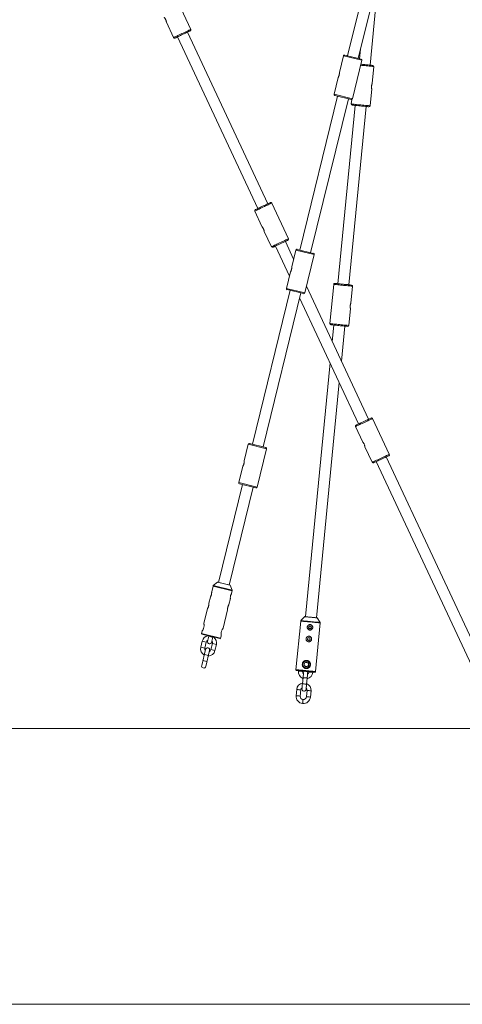
# Paper-space layout '_Links' of a CAD drawing. Units: millimetres. Extents: x -3226 to 8848, y -3419 to 4178.
# Drawn here: x 2353 to 2995, y -3419 to -1991 of the extents above; entities that cross this region are included whole.
import ezdxf

# ---------------------------------------------------------------- set-up
doc = ezdxf.new("R2010")
doc.units = ezdxf.units.MM

psp = doc.layouts.new('_Links')

# ---------------------------------------------------------------- linework, layer by layer
at = {"color": 7, "linetype": 'Continuous', "lineweight": 15}
for p, q in [((2883.7, -1820.4), (2829, -2043.6)), ((2844.5, -2047.4), (2899.2, -1824.2)), ((2861.6, -2057.2), (2874.4, -1925.5)), ((2601.5, -2005.5), (2577.3, -1953.7)), ((2566.2, -1994.7), (2576.7, -2017.1)), ((2600.8, -2007.5), (2597, -2009.3)), ((2713.4, -2258.2), (2597, -2009.3)), ((2582.5, -2016), (2578.7, -2017.8)), ((2582.5, -2016), (2698.9, -2265)), ((2847.8, -2034), (2846.4, -2047.9)), ((2823.1, -2043.7), (2817.2, -2067.7)), ((2824.9, -2042.6), (2848.6, -2048.4)), ((2836.1, -2105.8), (2849.7, -2050.2)), ((2864.8, -2083.8), (2867.1, -2059.2)), ((2815.3, -2075.2), (2809.4, -2099.2)), ((2861.6, -2116.1), (2864, -2091.5)), ((2814.6, -2102.1), (2759.9, -2325.3)), ((2775.4, -2329.1), (2830.2, -2105.9)), ((2834.2, -2106.9), (2810.5, -2101.1)), ((2835, -2106.9), (2834.4, -2113.5)), ((2839.9, -2115.5), (2814.8, -2374.1)), ((2830.7, -2375.7), (2855.8, -2117.1)), ((2694.4, -2268.8), (2704.8, -2291.2)), ((2695.1, -2266.8), (2698.9, -2265)), ((2713.4, -2258.2), (2717.2, -2256.4)), ((2743.4, -2309), (2719.2, -2257.1)), ((2708.1, -2298.2), (2718.6, -2320.6)), ((2742.7, -2311), (2738.9, -2312.7)), ((2750.8, -2338.3), (2738.9, -2312.7)), ((2724.4, -2319.5), (2720.6, -2321.3)), ((2724.4, -2319.5), (2744.8, -2363.1)), ((2754, -2325.4), (2748.1, -2349.4)), ((2755.8, -2324.3), (2779.5, -2330.1)), ((2767, -2387.4), (2780.6, -2331.9)), ((2746.3, -2356.9), (2740.4, -2380.9)), ((2745.6, -2383.7), (2690.9, -2606.9)), ((2765.2, -2388.5), (2741.5, -2382.7)), ((2859.5, -2570.7), (2769.4, -2377.9)), ((2809, -2375.1), (2803.5, -2432)), ((2809, -2375.1), (2809, -2375.1)), ((2833.9, -2402.3), (2836.3, -2377.7)), ((2706.4, -2610.7), (2761.1, -2387.5)), ((2759.4, -2394.4), (2845, -2577.5)), ((2830.7, -2434.7), (2833.1, -2410)), ((2809, -2434.1), (2806.7, -2457.7)), ((2820, -2486.2), (2824.9, -2435.6)), ((2803.7, -2489), (2768, -2856.9)), ((2783.9, -2858.5), (2817, -2517.5)), ((2859.5, -2570.7), (2863.3, -2568.9)), ((2889.6, -2621.5), (2865.3, -2569.7)), ((2840.5, -2581.3), (2851, -2603.7)), ((2841.2, -2579.3), (2845, -2577.5)), ((2685, -2607), (2679.1, -2631)), ((2686.8, -2605.9), (2710.5, -2611.7)), ((2854.3, -2610.7), (2864.7, -2633.1)), ((2698, -2669.1), (2711.6, -2613.5)), ((2888.8, -2623.5), (2885, -2625.3)), ((3037.6, -2951.6), (2885, -2625.3)), ((2677.2, -2638.5), (2671.3, -2662.6)), ((2870.5, -2632), (2866.7, -2633.8)), ((2870.5, -2632), (3040.7, -2995.9)), ((2676.5, -2665.4), (2641.8, -2807.2)), ((2657.3, -2811), (2692.1, -2669.2)), ((2696.1, -2670.2), (2672.4, -2664.4)), ((2634, -2812.5), (2631.9, -2821)), ((2640.5, -2807), (2634.3, -2811.9)), ((2658.3, -2811.3), (2640.8, -2807)), ((2661.7, -2818.6), (2658.5, -2811.4)), ((2660.8, -2823), (2661.8, -2819.3)), ((2630, -2828.7), (2627.9, -2837.3)), ((2656.8, -2839.5), (2659, -2830.7)), ((2626, -2845), (2620.6, -2867)), ((2648.4, -2873.7), (2654.9, -2847.2)), ((2761.1, -2863.3), (2754.2, -2933.8)), ((2761.1, -2863.3), (2761.1, -2863.3)), ((2766.8, -2856.9), (2761.3, -2862.7)), ((2766.8, -2856.9), (2761.3, -2862.7)), ((2782.7, -2936.5), (2789.5, -2866)), ((2789.4, -2865.4), (2785.1, -2858.7)), ((2789.4, -2865.4), (2785.1, -2858.7)), ((2617.9, -2878.1), (2617.1, -2881.3)), ((2643.7, -2888.8), (2617.8, -2882.5)), ((2618.3, -2892.4), (2616.1, -2901.1)), ((2622, -2902.6), (2624.1, -2893.8)), ((2627.8, -2885), (2625.9, -2892.7)), ((2632.9, -2896), (2630.7, -2904.7)), ((2631.8, -2894.2), (2633.7, -2886.4)), ((2636.5, -2906.1), (2638.7, -2897.4)), ((2644.9, -2888.1), (2645.6, -2885.1)), ((2623.1, -2904.4), (2617.4, -2927.7)), ((2623.2, -2929.1), (2628.9, -2905.8)), ((2769.6, -2923.2), (2769.6, -2923.2)), ((2757.9, -2935.1), (2757.8, -2935.7)), ((2757.9, -2935.1), (2757.9, -2935.7)), ((2763.8, -2936.2), (2763.9, -2935.7)), ((2772.8, -2936.6), (2772.8, -2937.1)), ((2772.8, -2936.6), (2772.8, -2937.1)), ((2778.8, -2937.7), (2778.8, -2937.2)), ((2764.4, -2945.3), (2763.6, -2954.3)), ((2769.6, -2954.9), (2770.4, -2945.9)), ((2755.2, -2962.5), (2754.4, -2971.5)), ((2760.3, -2972.1), (2761.2, -2963.1)), ((2760.4, -2972.1), (2761.2, -2963.1)), ((2762.8, -2962), (2762.9, -2961.8)), ((2762.8, -2962), (2762.8, -2962.1)), ((2770.2, -2964), (2769.3, -2972.9)), ((2775.3, -2973.5), (2776.2, -2964.5)), ((2775.3, -2973.5), (2776.1, -2964.5)), ((2763.8, -2982.9), (2763.8, -2982.9)), ((2764.4, -2977), (2764.4, -2977)), ((2764.4, -2977), (2764.4, -2977)), ((-3225.6, -3019), (8848.5, -3019)), ((-3225.6, -3419), (8848.5, -3419))]:
    psp.add_line(p, q, dxfattribs=at)
at = {"color": 8, "linetype": 'Continuous', "lineweight": 15}
for p, q in [((2849.7, -2050.2), (2823.1, -2043.7)), ((2809.4, -2099.2), (2836.1, -2105.8)), ((2780.6, -2331.9), (2754, -2325.4)), ((2740.4, -2380.9), (2767, -2387.4)), ((2711.6, -2613.5), (2685, -2607)), ((2671.3, -2662.6), (2698, -2669.1)), ((2661.8, -2819.3), (2634, -2812.5)), ((2634.3, -2811.9), (2661.7, -2818.6)), ((2658.5, -2811.4), (2640.5, -2807)), ((2617.1, -2881.3), (2644.9, -2888.1)), ((2618.3, -2892.4), (2624.1, -2893.8)), ((2633.6, -2886.9), (2627.7, -2885.4)), ((2638.7, -2897.4), (2632.9, -2896)), ((2616.1, -2901.1), (2622, -2902.6)), ((2621.3, -2911.7), (2627.1, -2913.1)), ((2636.5, -2906.1), (2630.7, -2904.7)), ((2619.2, -2920.4), (2625, -2921.8)), ((2757.8, -2935.7), (2757.9, -2935.7)), ((2772.8, -2937.1), (2772.8, -2937.1)), ((2760.4, -2972.1), (2760.3, -2972.1)), ((2775.3, -2973.5), (2775.3, -2973.5))]:
    psp.add_line(p, q, dxfattribs=at)
at = {"color": 8, "linetype": 'Continuous', "lineweight": 15, "flags": 128}
for points in [[(2576.7, -2017.1), (2576.7, -2017.1), (2577.1, -2016.9), (2577.7, -2016.6), (2578.6, -2016.2), (2579.8, -2015.6), (2581.3, -2015), (2582.9, -2014.2), (2584.7, -2013.4), (2586.6, -2012.5), (2588.6, -2011.5), (2590.6, -2010.6), (2592.6, -2009.7), (2594.4, -2008.8), (2596.2, -2008), (2597.7, -2007.3), (2599, -2006.7), (2600.1, -2006.2), (2600.9, -2005.8), (2601.4, -2005.6), (2601.5, -2005.5)], [(2867.1, -2059.2), (2867.1, -2059.2), (2866.7, -2059.2), (2866.1, -2059.1), (2865, -2059), (2863.7, -2058.9), (2862.1, -2058.7), (2860.3, -2058.6), (2858.3, -2058.4), (2856.2, -2058.2), (2854.1, -2057.9), (2851.9, -2057.7), (2849.7, -2057.5), (2847.9, -2057.4)], [(2834.4, -2113.5), (2834.5, -2113.5), (2835.1, -2113.6), (2835.9, -2113.7), (2837.1, -2113.8), (2838.5, -2113.9), (2840.2, -2114.1), (2842.1, -2114.3), (2844.2, -2114.5), (2846.3, -2114.7), (2848.5, -2114.9), (2850.7, -2115.1), (2852.8, -2115.3), (2854.8, -2115.5), (2856.6, -2115.7), (2858.2, -2115.8), (2859.5, -2115.9), (2860.5, -2116), (2861.2, -2116.1), (2861.6, -2116.1), (2861.6, -2116.1)], [(2719.2, -2257.1), (2719, -2257.2), (2718.6, -2257.4), (2717.8, -2257.8), (2716.7, -2258.3), (2715.4, -2258.9), (2713.8, -2259.7), (2712.1, -2260.5), (2710.2, -2261.3), (2708.3, -2262.2), (2706.3, -2263.2), (2704.3, -2264.1), (2702.4, -2265), (2700.6, -2265.9), (2698.9, -2266.6), (2697.5, -2267.3), (2696.3, -2267.9), (2695.4, -2268.3), (2694.7, -2268.6), (2694.4, -2268.7), (2694.4, -2268.8)], [(2718.6, -2320.6), (2718.6, -2320.5), (2719, -2320.4), (2719.6, -2320.1), (2720.5, -2319.7), (2721.7, -2319.1), (2723.2, -2318.4), (2724.8, -2317.7), (2726.6, -2316.8), (2728.5, -2315.9), (2730.5, -2315), (2732.5, -2314.1), (2734.5, -2313.1), (2736.3, -2312.3), (2738.1, -2311.5), (2739.6, -2310.7), (2740.9, -2310.1), (2742, -2309.6), (2742.8, -2309.3), (2743.3, -2309), (2743.4, -2309)], [(2836.3, -2377.7), (2836.2, -2377.7), (2835.9, -2377.7), (2835.2, -2377.6), (2834.2, -2377.5), (2832.8, -2377.4), (2831.3, -2377.2), (2829.4, -2377.1), (2827.5, -2376.9), (2825.4, -2376.7), (2823.2, -2376.5), (2821, -2376.2), (2818.8, -2376), (2816.8, -2375.8), (2814.9, -2375.6), (2813.2, -2375.5), (2811.7, -2375.3), (2810.6, -2375.2), (2809.7, -2375.1), (2809.2, -2375.1), (2809, -2375.1)], [(2803.5, -2432), (2803.6, -2432), (2804.2, -2432.1), (2805, -2432.2), (2806.2, -2432.3), (2807.7, -2432.4), (2809.4, -2432.6), (2811.3, -2432.8), (2813.3, -2433), (2815.5, -2433.2), (2817.7, -2433.4), (2819.8, -2433.6), (2821.9, -2433.8), (2823.9, -2434), (2825.7, -2434.2), (2827.3, -2434.3), (2828.6, -2434.4), (2829.7, -2434.5), (2830.3, -2434.6), (2830.7, -2434.6), (2830.7, -2434.7)], [(2865.3, -2569.7), (2865.2, -2569.7), (2864.7, -2570), (2863.9, -2570.3), (2862.8, -2570.8), (2861.5, -2571.5), (2860, -2572.2), (2858.2, -2573), (2856.4, -2573.9), (2854.4, -2574.8), (2852.4, -2575.7), (2850.4, -2576.6), (2848.5, -2577.5), (2846.7, -2578.4), (2845.1, -2579.1), (2843.6, -2579.8), (2842.4, -2580.4), (2841.5, -2580.8), (2840.9, -2581.1), (2840.5, -2581.3), (2840.5, -2581.3)], [(2864.7, -2633.1), (2864.8, -2633.1), (2865.1, -2632.9), (2865.7, -2632.6), (2866.7, -2632.2), (2867.9, -2631.6), (2869.3, -2631), (2870.9, -2630.2), (2872.7, -2629.3), (2874.7, -2628.4), (2876.6, -2627.5), (2878.6, -2626.6), (2880.6, -2625.7), (2882.5, -2624.8), (2884.2, -2624), (2885.7, -2623.3), (2887.1, -2622.6), (2888.1, -2622.1), (2888.9, -2621.8), (2889.4, -2621.6), (2889.6, -2621.5)], [(2789.5, -2866), (2789.3, -2866), (2788.8, -2866), (2788, -2865.9), (2786.8, -2865.8), (2785.4, -2865.6), (2783.7, -2865.5), (2781.7, -2865.3), (2779.7, -2865.1), (2777.5, -2864.9), (2775.3, -2864.6), (2773.1, -2864.4), (2770.9, -2864.2), (2768.8, -2864), (2766.9, -2863.8), (2765.2, -2863.7), (2763.8, -2863.5), (2762.6, -2863.4), (2761.7, -2863.3), (2761.2, -2863.3), (2761.1, -2863.3), (2761.1, -2863.3)], [(2761.3, -2862.7), (2761.4, -2862.7), (2761.9, -2862.7), (2762.7, -2862.8), (2763.8, -2862.9), (2765.2, -2863), (2766.9, -2863.2), (2768.8, -2863.4), (2770.9, -2863.6), (2773.1, -2863.8), (2775.3, -2864)], [(2775.9, -2857.8), (2774.2, -2857.6), (2772.4, -2857.5), (2770.8, -2857.3), (2769.4, -2857.2), (2768.3, -2857.1), (2767.5, -2857), (2766.9, -2856.9), (2766.8, -2856.9)], [(2775.3, -2864), (2777.6, -2864.2), (2779.8, -2864.5), (2781.9, -2864.7), (2783.8, -2864.8), (2785.5, -2865), (2786.9, -2865.1), (2788, -2865.3), (2788.8, -2865.3), (2789.3, -2865.4), (2789.4, -2865.4)], [(2785.1, -2858.7), (2785, -2858.7), (2784.4, -2858.6), (2783.6, -2858.6), (2782.4, -2858.4), (2781.1, -2858.3), (2779.5, -2858.2), (2777.7, -2858), (2775.9, -2857.8)], [(2754.2, -2933.8), (2754.4, -2933.8), (2754.9, -2933.9), (2755.8, -2933.9), (2756.9, -2934.1), (2758.4, -2934.2), (2760.1, -2934.4), (2762, -2934.5), (2764, -2934.7), (2766.2, -2935), (2768.4, -2935.2)], [(2763.8, -2936.2), (2763.8, -2936.2), (2763.4, -2936.2), (2762.8, -2936.1), (2761.9, -2936), (2760.8, -2935.9), (2759.8, -2935.8), (2758.9, -2935.8), (2758.3, -2935.7), (2757.9, -2935.7), (2757.9, -2935.7)], [(2768.4, -2935.2), (2770.7, -2935.4), (2772.8, -2935.6), (2774.9, -2935.8), (2776.8, -2936), (2778.5, -2936.1), (2780, -2936.3), (2781.1, -2936.4), (2782, -2936.5), (2782.5, -2936.5), (2782.7, -2936.5)], [(2772.8, -2937.1), (2772.8, -2937.1), (2773.2, -2937.1), (2773.9, -2937.2), (2774.8, -2937.3), (2775.8, -2937.4), (2776.8, -2937.5), (2777.7, -2937.6), (2778.4, -2937.6), (2778.7, -2937.7), (2778.8, -2937.7)], [(2769.6, -2954.9), (2769.4, -2954.9), (2768.9, -2954.8), (2768.1, -2954.7), (2767.1, -2954.6), (2766, -2954.5), (2765.1, -2954.4), (2764.3, -2954.4), (2763.8, -2954.3), (2763.6, -2954.3)], [(2770.4, -2945.9), (2770.2, -2945.9), (2769.7, -2945.8), (2768.9, -2945.8), (2768, -2945.7), (2766.9, -2945.6), (2765.9, -2945.5), (2765.1, -2945.4), (2764.6, -2945.3), (2764.4, -2945.3)], [(2755.2, -2962.5), (2755.3, -2962.5), (2755.6, -2962.5), (2756.3, -2962.6), (2757.2, -2962.7), (2758.2, -2962.8)], [(2758.2, -2962.8), (2759.2, -2962.9), (2760.1, -2963), (2760.8, -2963), (2761.2, -2963.1), (2761.2, -2963.1)], [(2773.2, -2964.2), (2772.1, -2964.1), (2771.2, -2964.1), (2770.6, -2964), (2770.2, -2964), (2770.2, -2964)], [(2776.1, -2964.5), (2776.1, -2964.5), (2775.7, -2964.5), (2775.1, -2964.4), (2774.2, -2964.3), (2773.2, -2964.2)], [(2754.4, -2971.5), (2754.4, -2971.5), (2754.8, -2971.5), (2755.4, -2971.6), (2756.3, -2971.7), (2757.4, -2971.8)], [(2757.4, -2971.8), (2758.4, -2971.9), (2759.3, -2972), (2759.9, -2972), (2760.3, -2972.1), (2760.3, -2972.1)], [(2763.8, -2982.9), (2763.8, -2982.9), (2763.8, -2982.5), (2763.9, -2981.9), (2764, -2981), (2764.1, -2980)], [(2763.8, -2982.9), (2763.8, -2982.9), (2763.9, -2982.5), (2763.9, -2981.9), (2764, -2981), (2764.1, -2980)], [(2764.1, -2980), (2764.2, -2978.9), (2764.3, -2978), (2764.3, -2977.4), (2764.4, -2977), (2764.4, -2977)], [(2764.1, -2980), (2764.2, -2978.9), (2764.3, -2978), (2764.4, -2977.4), (2764.4, -2977), (2764.4, -2977)], [(2772.3, -2973.2), (2771.3, -2973.1), (2770.4, -2973), (2769.7, -2973), (2769.3, -2972.9), (2769.3, -2972.9)], [(2775.3, -2973.5), (2775.2, -2973.5), (2774.9, -2973.5), (2774.2, -2973.4), (2773.3, -2973.3), (2772.3, -2973.2)]]:
    psp.add_lwpolyline(points, dxfattribs=at)
at = {"color": 7, "linetype": 'Continuous', "lineweight": 15, "flags": 128}
for points in [[(2600.8, -2007.5), (2600.6, -2007.6), (2600.2, -2007.8), (2599.4, -2008.1), (2598.3, -2008.6), (2597, -2009.2), (2595.5, -2010), (2593.9, -2010.7), (2592.1, -2011.6), (2590.2, -2012.4), (2588.3, -2013.3), (2586.5, -2014.2), (2584.8, -2015), (2583.2, -2015.7), (2581.8, -2016.4), (2580.6, -2016.9), (2579.7, -2017.4), (2579.1, -2017.7), (2578.7, -2017.8), (2578.7, -2017.8)], [(2848.3, -2055.9), (2849.1, -2056), (2851.1, -2056.2), (2853.1, -2056.3), (2855.2, -2056.5), (2857.2, -2056.7), (2859.1, -2056.9), (2860.9, -2057.1), (2862.4, -2057.2), (2863.7, -2057.4), (2864.7, -2057.5), (2865.4, -2057.5), (2865.8, -2057.6), (2865.8, -2057.6), (2865.4, -2057.5), (2864.7, -2057.5), (2863.7, -2057.4), (2862.4, -2057.2), (2861.6, -2057.2)], [(2848.3, -2055.9), (2849.1, -2056), (2850.7, -2056.1), (2852.4, -2056.3), (2854.1, -2056.4), (2855.8, -2056.6), (2857.4, -2056.8), (2858.9, -2056.9), (2860.2, -2057), (2861.2, -2057.1), (2861.9, -2057.2), (2862.2, -2057.2), (2862.2, -2057.2), (2861.9, -2057.2), (2861.6, -2057.2)], [(2861.6, -2057.2), (2862.4, -2057.2), (2863.7, -2057.4), (2864.7, -2057.5), (2865.4, -2057.5), (2865.8, -2057.6), (2865.8, -2057.6), (2865.4, -2057.5), (2864.7, -2057.5), (2863.7, -2057.4), (2862.4, -2057.2), (2861.6, -2057.2)], [(2861.6, -2057.2), (2861.9, -2057.2), (2862.2, -2057.2), (2862.2, -2057.2), (2861.9, -2057.2), (2861.6, -2057.2)], [(2860, -2117.5), (2859.9, -2117.5), (2859.6, -2117.5), (2858.9, -2117.4), (2857.9, -2117.3), (2856.6, -2117.2), (2855.1, -2117), (2853.3, -2116.8), (2851.4, -2116.7), (2849.4, -2116.5), (2847.3, -2116.3), (2845.3, -2116.1), (2843.3, -2115.9), (2841.5, -2115.7), (2839.8, -2115.5), (2838.4, -2115.4), (2837.2, -2115.3), (2836.4, -2115.2), (2835.9, -2115.2), (2835.7, -2115.1), (2835.7, -2115.1)], [(2839.9, -2115.5), (2839.4, -2115.5), (2839.2, -2115.5)], [(2856.5, -2117.2), (2856.4, -2117.1), (2856.1, -2117.1), (2855.8, -2117.1)], [(2695.1, -2266.8), (2695.1, -2266.7), (2695.5, -2266.6), (2696.1, -2266.3), (2697, -2265.9), (2698.2, -2265.3), (2699.6, -2264.7), (2701.2, -2263.9), (2702.9, -2263.1), (2704.7, -2262.2), (2706.6, -2261.4), (2708.5, -2260.5), (2710.3, -2259.7), (2711.9, -2258.9), (2713.4, -2258.2), (2714.7, -2257.6), (2715.8, -2257.1), (2716.6, -2256.7), (2717, -2256.5), (2717.2, -2256.4), (2717.2, -2256.4)], [(2742.7, -2311), (2742.5, -2311), (2742.1, -2311.3), (2741.3, -2311.6), (2740.2, -2312.1), (2738.9, -2312.7), (2737.4, -2313.4), (2735.8, -2314.2), (2734, -2315), (2732.1, -2315.9), (2730.2, -2316.8), (2728.4, -2317.6), (2726.7, -2318.4), (2725.1, -2319.2), (2723.7, -2319.9), (2722.5, -2320.4), (2721.6, -2320.8), (2721, -2321.1), (2720.6, -2321.3), (2720.6, -2321.3)], [(2810.6, -2373.7), (2810.8, -2373.7), (2811.3, -2373.8), (2812.2, -2373.9), (2813.3, -2374), (2814.7, -2374.1), (2816.4, -2374.3), (2818.2, -2374.5), (2820.2, -2374.7), (2822.3, -2374.9), (2824.3, -2375.1), (2826.3, -2375.3), (2828.2, -2375.4), (2830, -2375.6), (2831.5, -2375.8), (2832.8, -2375.9), (2833.8, -2376), (2834.5, -2376), (2834.9, -2376.1), (2834.9, -2376.1), (2834.5, -2376), (2833.8, -2376), (2832.8, -2375.9), (2831.5, -2375.8), (2830.7, -2375.7)], [(2814.8, -2374.1), (2814.7, -2374.1), (2813.3, -2374), (2812.2, -2373.9), (2811.3, -2373.8), (2810.8, -2373.7), (2810.6, -2373.7)], [(2810.6, -2373.7), (2810.8, -2373.7), (2811.3, -2373.8), (2812.2, -2373.9), (2813.3, -2374), (2814.7, -2374.1), (2814.8, -2374.1)], [(2814.8, -2374.1), (2814.7, -2374.1), (2813.3, -2374), (2812.2, -2373.9), (2811.3, -2373.8), (2810.8, -2373.7), (2810.6, -2373.7)], [(2814.2, -2374.1), (2814.3, -2374.1), (2814.9, -2374.1), (2815.7, -2374.2), (2816.8, -2374.3), (2818.2, -2374.5), (2819.8, -2374.6), (2821.5, -2374.8), (2823.2, -2374.9), (2824.9, -2375.1), (2826.6, -2375.3), (2828, -2375.4), (2829.3, -2375.5), (2830.3, -2375.6), (2831, -2375.7), (2831.3, -2375.7), (2831.3, -2375.7), (2831, -2375.7), (2830.7, -2375.7)], [(2814.8, -2374.1), (2814.3, -2374.1), (2814.2, -2374.1)], [(2814.2, -2374.1), (2814.3, -2374.1), (2814.8, -2374.1)], [(2814.8, -2374.1), (2814.3, -2374.1), (2814.2, -2374.1)], [(2830.7, -2375.7), (2831.5, -2375.8), (2832.8, -2375.9), (2833.8, -2376), (2834.5, -2376), (2834.9, -2376.1), (2834.9, -2376.1), (2834.5, -2376), (2833.8, -2376), (2832.8, -2375.9), (2831.5, -2375.8), (2830.7, -2375.7)], [(2830.7, -2375.7), (2831, -2375.7), (2831.3, -2375.7), (2831.3, -2375.7), (2831, -2375.7), (2830.7, -2375.7)], [(2829.1, -2436), (2829.1, -2436), (2828.7, -2436), (2828, -2435.9), (2827, -2435.8), (2825.7, -2435.7), (2824.2, -2435.5), (2822.4, -2435.4), (2820.5, -2435.2), (2818.5, -2435), (2816.4, -2434.8), (2814.4, -2434.6), (2812.4, -2434.4), (2810.6, -2434.2), (2808.9, -2434), (2807.5, -2433.9), (2806.4, -2433.8), (2805.5, -2433.7), (2805, -2433.7), (2804.8, -2433.6), (2804.8, -2433.6)], [(2809, -2434.1), (2808.5, -2434), (2808.4, -2434)], [(2825.6, -2435.7), (2825.5, -2435.7), (2825.2, -2435.6), (2824.9, -2435.6)], [(2841.2, -2579.3), (2841.3, -2579.3), (2841.6, -2579.1), (2842.2, -2578.8), (2843.1, -2578.4), (2844.3, -2577.8), (2845.7, -2577.2), (2847.3, -2576.4), (2849, -2575.6), (2850.9, -2574.8), (2852.8, -2573.9), (2854.6, -2573), (2856.4, -2572.2), (2858.1, -2571.4), (2859.6, -2570.7), (2860.9, -2570.1), (2861.9, -2569.6), (2862.7, -2569.2), (2863.2, -2569), (2863.3, -2568.9), (2863.3, -2568.9)], [(2888.8, -2623.5), (2888.7, -2623.6), (2888.2, -2623.8), (2887.4, -2624.1), (2886.4, -2624.6), (2885.1, -2625.2), (2883.6, -2625.9), (2881.9, -2626.7), (2880.1, -2627.6), (2878.3, -2628.4), (2876.4, -2629.3), (2874.5, -2630.2), (2872.8, -2631), (2871.2, -2631.7), (2869.8, -2632.4), (2868.6, -2632.9), (2867.7, -2633.4), (2867.1, -2633.6), (2866.8, -2633.8), (2866.7, -2633.8)], [(2768, -2856.9), (2767.8, -2856.9), (2767.2, -2856.9), (2767, -2856.8)], [(2768, -2856.9), (2767.8, -2856.9), (2767.2, -2856.9), (2767, -2856.8)], [(2768, -2856.9), (2767.8, -2856.9), (2767.2, -2856.9), (2767, -2856.8)], [(2784.9, -2858.6), (2784.7, -2858.6), (2784.1, -2858.5), (2783.2, -2858.4), (2782, -2858.3), (2780.4, -2858.1), (2778.7, -2858), (2776.9, -2857.8), (2775, -2857.6), (2773.2, -2857.4), (2771.5, -2857.3), (2770, -2857.1), (2768.7, -2857), (2767.8, -2856.9), (2767.2, -2856.9), (2767, -2856.8)], [(2784.9, -2858.6), (2784.7, -2858.6), (2784.1, -2858.5), (2783.9, -2858.5)], [(2768.4, -2936.2), (2766.2, -2936), (2764.1, -2935.7), (2762.1, -2935.6), (2760.2, -2935.4), (2758.6, -2935.2), (2757.3, -2935.1), (2756.2, -2935), (2755.5, -2934.9), (2755.2, -2934.9), (2755.1, -2934.9)], [(2757.7, -2935.1), (2757.7, -2935.1), (2757.9, -2935.1), (2757.9, -2935.1)], [(2763.9, -2935.7), (2764.5, -2935.8), (2766.1, -2935.9)], [(2765.2, -2937.9), (2765.2, -2938), (2765.1, -2938.4), (2765.1, -2939.1), (2765, -2940), (2764.9, -2941.2), (2764.7, -2942.5), (2764.6, -2943.9), (2764.4, -2945.3)], [(2765.2, -2937.9), (2765.2, -2938), (2765.1, -2938.4), (2765.1, -2939.1), (2765, -2939.7)], [(2765.2, -2937.9), (2765.2, -2938), (2765.1, -2938.4), (2765.1, -2939.1), (2765, -2939.7)], [(2765.2, -2937.9), (2765.2, -2938), (2765.1, -2938.4), (2765.1, -2939.1), (2765, -2939.7)], [(2781.6, -2937.4), (2781.5, -2937.4), (2781.2, -2937.4), (2780.5, -2937.3), (2779.4, -2937.2), (2778.1, -2937.1), (2776.5, -2937), (2774.7, -2936.8), (2772.7, -2936.6), (2770.5, -2936.4), (2768.4, -2936.2)], [(2770.4, -2945.9), (2770.6, -2944.4), (2770.7, -2943), (2770.8, -2941.8), (2770.9, -2940.6), (2771, -2939.7), (2771.1, -2939), (2771.1, -2938.6), (2771.1, -2938.4)], [(2770.6, -2936.4), (2772.2, -2936.5), (2772.8, -2936.6)], [(2771, -2940.3), (2771, -2939.7), (2771.1, -2939), (2771.1, -2938.6), (2771.1, -2938.4)], [(2778.8, -2937.2), (2778.9, -2937.2), (2779, -2937.2), (2779, -2937.2)], [(2763.6, -2954.3), (2763.4, -2955.8), (2763.3, -2957.1), (2763.2, -2958.4), (2763.1, -2959.6), (2763, -2960.5), (2762.9, -2961.2), (2762.9, -2961.6), (2762.9, -2961.8)], [(2768.8, -2962.3), (2768.8, -2962.2), (2768.9, -2961.8), (2769, -2961.1), (2769, -2960.1), (2769.1, -2959), (2769.3, -2957.7), (2769.4, -2956.3), (2769.6, -2954.9)], [(2763, -2959.9), (2763, -2960.5), (2762.9, -2961.2), (2762.9, -2961.6), (2762.9, -2961.8)], [(2763, -2959.9), (2763, -2960.5), (2762.9, -2961.2), (2762.9, -2961.6), (2762.9, -2961.8)], [(2763, -2959.9), (2763, -2960.5), (2762.9, -2961.2), (2762.9, -2961.6), (2762.9, -2961.8)], [(2768.8, -2962.3), (2768.8, -2962.2), (2768.9, -2961.8), (2769, -2961.1), (2769, -2960.5)]]:
    psp.add_lwpolyline(points, dxfattribs=at)
at = {"color": 7, "linetype": 'Continuous', "lineweight": 15}
for centre, radius in [((2774.5, -2872.4), 2), ((2772.9, -2889.3), 2), ((2769.3, -2926.2), 5), ((2769.3, -2926.2), 3.18)]:
    psp.add_circle(centre, radius, dxfattribs=at)
for centre, radius, start, end in [((2600.2, -2006.1), 1.5, 295.0609, 25.0609), ((2578.1, -2016.5), 1.5, 205.0609, 295.0609), ((2824.5, -2044), 1.5, 76.2255, 166.2255), ((2848.2, -2049.9), 1.5, 346.2255, 76.2255), ((2865.7, -2059.1), 1.5, 354.4618, 84.4618), ((2865.7, -2059.1), 1.5, 354.4618, 84.4618), ((2810.9, -2099.6), 1.5, 166.2255, 256.2255), ((2834.6, -2105.4), 1.5, 256.2255, 346.2255), ((2835.8, -2113.6), 1.5, 174.4618, 264.4618), ((2860.1, -2116), 1.5, 264.4618, 354.4618), ((2695.7, -2268.1), 1.5, 115.0609, 205.0609), ((2717.8, -2257.8), 1.5, 25.0609, 115.0609), ((2742.1, -2309.6), 1.5, 295.0609, 25.0609), ((2720, -2319.9), 1.5, 205.0609, 295.0609), ((2720, -2319.9), 1.5, 205.0609, 295.0609), ((2755.5, -2325.7), 1.5, 76.2255, 166.2255), ((2779.2, -2331.5), 1.5, 346.2255, 76.2255), ((2741.9, -2381.3), 1.5, 166.2255, 256.2255), ((2810.5, -2375.2), 1.5, 84.4618, 174.4618), ((2834.8, -2377.6), 1.5, 354.4618, 84.4618), ((2834.8, -2377.6), 1.5, 354.4618, 84.4618), ((2765.6, -2387.1), 1.5, 256.2255, 346.2255), ((2805, -2432.2), 1.5, 174.4618, 264.4618), ((2829.2, -2434.5), 1.5, 264.4618, 354.4618), ((2864, -2570.3), 1.5, 25.0609, 115.0609), ((2841.9, -2580.6), 1.5, 115.0609, 205.0609), ((2686.4, -2607.4), 1.5, 76.2255, 166.2255), ((2710.1, -2613.2), 1.5, 346.2255, 76.2255), ((2888.2, -2622.1), 1.5, 295.0609, 25.0609), ((2866.1, -2632.5), 1.5, 205.0609, 295.0609), ((2672.8, -2662.9), 1.5, 166.2255, 256.2255), ((2696.5, -2668.7), 1.5, 256.2255, 346.2255), ((2635, -2812.7), 1, 128.3506, 166.2255), ((2640.7, -2807.3), 0.3, 76.2255, 128.3506), ((2658.2, -2811.5), 0.3, 24.1005, 76.2255), ((2660.8, -2819), 1, 346.2255, 24.1005), ((2762, -2863.4), 1, 136.5869, 174.4618), ((2762, -2863.4), 1, 136.5869, 174.4618), ((2767, -2857.1), 0.3, 84.4618, 136.5869), ((2767, -2857.1), 0.3, 84.4618, 136.5869), ((2774.5, -2872.4), 3.95, 264.4618, 65), ((2784.9, -2858.9), 0.3, 32.3368, 84.4618), ((2788.5, -2865.9), 1, 354.4618, 32.3368), ((2788.5, -2865.9), 1, 354.4618, 32.3368), ((2618.1, -2881.5), 1, 166.2255, 256.2255), ((2774.5, -2872.4), 4, 179.6071, 359.6071), ((2628.5, -2894.9), 10.5, 101.4465, 166.2255), ((2628.5, -2894.9), 4.49, 117.8075, 166.2255), ((2628.9, -2893.4), 3, 166.2255, 346.2255), ((2628.5, -2894.9), 4.49, 346.2255, 34.301), ((2628.5, -2894.9), 10.5, 346.2255, 51.0046), ((2643.9, -2887.9), 1, 256.2255, 346.2255), ((2772.9, -2889.3), 4, 179.6071, 359.6071), ((2772.9, -2889.3), 3.95, 264.4618, 65), ((2626.3, -2903.6), 10.5, 166.2255, 239.7217), ((2626.3, -2903.6), 4.49, 166.2255, 214.6431), ((2626, -2905.1), 3, 346.2255, 166.2255), ((2626.4, -2903.6), 10.5, 272.8434, 346.2255), ((2626.4, -2903.6), 4.49, 298.1507, 346.2255), ((2769.3, -2926.2), 5.9, 179.6071, 359.6071), ((2769.3, -2926.2), 5, 179.6071, 359.6071), ((2769.3, -2926.2), 3.18, 179.6071, 359.6071), ((2769.2, -2927.7), 4.49, 84.4618, 108.0103), ((2769.2, -2927.7), 4.49, 61.0689, 84.4618), ((2769.2, -2927.7), 4.49, 61.7299, 84.4618), ((2620.3, -2928.4), 3, 166.2255, 346.2255), ((2755.2, -2933.9), 1, 174.4618, 264.4618), ((2768.3, -2936.7), 10.5, 174.4618, 247.958), ((2768.3, -2936.7), 10.5, 174.4618, 247.844), ((2768.3, -2936.7), 4.49, 174.4618, 222.5362), ((2768.2, -2938.2), 3, 132.6554, 174.4618), ((2768.2, -2938.2), 3, 132.6508, 174.4618), ((2768.3, -2936.7), 10.5, 280.9657, 354.4618), ((2768.2, -2938.2), 3, 359.6071, 36.2682), ((2768.2, -2938.2), 3, 354.4618, 36.2729), ((2768.3, -2936.7), 4.49, 306.3866, 354.4618), ((2768.3, -2936.7), 4.49, 306.0443, 354.4618), ((2781.7, -2936.5), 1, 264.4618, 354.4618), ((2765.7, -2963.5), 10.5, 100.9657, 174.4618), ((2765.7, -2963.5), 10.5, 354.4618, 67.9579), ((2765.7, -2963.5), 10.5, 354.4618, 67.844), ((2765.7, -2963.5), 4.49, 126.3862, 174.4618), ((2765.7, -2963.5), 4.49, 126.0443, 174.4618), ((2765.8, -2962), 3, 174.4618, 354.4618), ((2765.7, -2963.5), 4.49, 354.4618, 42.5373), ((2764.8, -2972.5), 10.5, 174.4618, 264.4618), ((2764.8, -2972.5), 4.49, 174.4618, 264.4618), ((2764.8, -2972.5), 10.5, 264.4618, 354.4618), ((2764.8, -2972.5), 10.5, 264.4618, 354.4618), ((2764.8, -2972.5), 4.49, 264.4618, 354.4618)]:
    psp.add_arc(centre, radius, start, end, dxfattribs=at)
for points, knots in [([(2563.5, -1988.3), (2563.3, -1988.1), (2563.1, -1987.8), (2562.9, -1987.6), (2563, -1987.7), (2563.4, -1988.2), (2563.9, -1988.9), (2564.6, -1989.9), (2565.1, -1991), (2565.6, -1992.1), (2565.9, -1993.3), (2566.1, -1994.1), (2566.2, -1994.7), (2566.2, -1994.7), (2566.2, -1994.7)], [0, 0, 0, 0, 0.067953, 0.157302, 0.243544, 0.329054, 0.417109, 0.507413, 0.585613, 0.672161, 0.758621, 0.847317, 0.937614, 1, 1, 1, 1]), ([(2817.2, -2067.7), (2817.2, -2067.7), (2817.2, -2067.8), (2817.2, -2068.3), (2817.2, -2069.3), (2817.1, -2070.4), (2816.8, -2071.6), (2816.5, -2072.8), (2816, -2073.9), (2815.6, -2074.7), (2815.4, -2075.2), (2815.4, -2075.2), (2815.3, -2075.2)], [0, 0, 0, 0, 0.087368, 0.190532, 0.296767, 0.405714, 0.50006, 0.604476, 0.708787, 0.815794, 0.924734, 1, 1, 1, 1]), ([(2864, -2091.5), (2864, -2091.5), (2864, -2091.6), (2864, -2091.3), (2863.8, -2090.6), (2863.8, -2089.5), (2863.8, -2088.2), (2863.9, -2086.9), (2864.1, -2085.7), (2864.4, -2084.7), (2864.7, -2084), (2864.8, -2083.8), (2864.8, -2083.8), (2864.8, -2083.8)], [0, 0, 0, 0, 0.0308113, 0.1338263, 0.2379936, 0.3457863, 0.4543817, 0.5592945, 0.6618643, 0.7669811, 0.8755951, 0.983329, 1, 1, 1, 1]), ([(2704.9, -2291.1), (2704.9, -2291.2), (2704.9, -2291.2), (2705.3, -2291.6), (2705.8, -2292.4), (2706.4, -2293.3), (2707, -2294.4), (2707.5, -2295.6), (2707.8, -2296.7), (2708, -2297.6), (2708.1, -2298.1), (2708.1, -2298.1), (2708.1, -2298.1)], [0, 0, 0, 0, 0.0873676, 0.190532, 0.2967666, 0.4057142, 0.5000598, 0.6044758, 0.7087868, 0.8157938, 0.9247343, 1, 1, 1, 1]), ([(2748.1, -2349.4), (2748.1, -2349.4), (2748.1, -2349.4), (2748.2, -2350), (2748.1, -2350.9), (2748, -2352.1), (2747.8, -2353.3), (2747.4, -2354.5), (2747, -2355.6), (2746.6, -2356.4), (2746.3, -2356.9), (2746.3, -2356.9), (2746.3, -2356.9)], [0, 0, 0, 0, 0.087368, 0.190532, 0.296767, 0.405714, 0.50006, 0.604476, 0.708787, 0.815794, 0.924734, 1, 1, 1, 1]), ([(2833.1, -2410), (2833.1, -2410), (2833.1, -2410.1), (2833.1, -2409.8), (2833, -2409.1), (2832.9, -2408), (2832.9, -2406.7), (2833, -2405.4), (2833.3, -2404.2), (2833.5, -2403.2), (2833.8, -2402.6), (2833.9, -2402.3), (2833.9, -2402.3), (2833.9, -2402.3)], [0, 0, 0, 0, 0.030811, 0.133826, 0.237994, 0.345786, 0.454382, 0.559295, 0.661864, 0.766981, 0.875595, 0.983329, 1, 1, 1, 1]), ([(2851, -2603.7), (2851, -2603.7), (2851, -2603.7), (2851.4, -2604.2), (2852, -2604.9), (2852.6, -2605.9), (2853.2, -2607), (2853.6, -2608.1), (2854, -2609.2), (2854.2, -2610.1), (2854.3, -2610.7), (2854.3, -2610.7), (2854.3, -2610.7)], [0, 0, 0, 0, 0.087368, 0.190532, 0.296767, 0.405714, 0.50006, 0.604476, 0.708787, 0.815794, 0.924734, 1, 1, 1, 1]), ([(2679.1, -2631), (2679.1, -2631), (2679.1, -2631.1), (2679.1, -2631.7), (2679.1, -2632.6), (2679, -2633.7), (2678.7, -2635), (2678.4, -2636.2), (2677.9, -2637.2), (2677.5, -2638), (2677.3, -2638.5), (2677.3, -2638.5), (2677.3, -2638.5)], [0, 0, 0, 0, 0.0873676, 0.190532, 0.2967666, 0.4057142, 0.5000598, 0.6044758, 0.7087868, 0.8157938, 0.9247343, 1, 1, 1, 1]), ([(2631.5, -2825), (2631.6, -2824.6), (2631.8, -2823.7), (2631.9, -2822.5), (2631.9, -2821.6), (2631.9, -2821), (2631.9, -2820.9), (2631.9, -2821.3), (2631.9, -2822), (2631.8, -2823.1), (2631.6, -2824.4), (2631.3, -2825.7), (2630.9, -2826.9), (2630.5, -2827.9), (2630.1, -2828.5), (2630, -2828.8), (2630, -2828.7), (2630, -2828.7)], [0, 0, 0, 0, 0.069657, 0.139246, 0.210571, 0.283136, 0.353868, 0.422654, 0.492192, 0.564069, 0.636446, 0.706448, 0.774956, 0.845116, 0.917518, 0.989335, 1, 1, 1, 1]), ([(2659, -2830.7), (2659, -2830.7), (2659, -2830.6), (2658.9, -2829.9), (2659, -2828.9), (2659.1, -2827.6), (2659.4, -2826.3), (2659.8, -2825.1), (2660.3, -2824), (2660.7, -2823.3), (2660.9, -2822.9), (2660.8, -2823), (2660.8, -2823)], [0, 0, 0, 0, 0.10458, 0.20907, 0.315947, 0.424831, 0.531002, 0.633917, 0.738122, 0.846074, 0.954543, 1, 1, 1, 1]), ([(2627.9, -2837.3), (2627.9, -2837.3), (2627.9, -2837.3), (2627.9, -2837.6), (2627.9, -2838.3), (2627.8, -2839.4), (2627.6, -2840.7), (2627.3, -2842.1), (2626.9, -2843.2), (2626.5, -2844.2), (2626.1, -2844.8), (2626, -2845.1), (2626, -2845), (2626, -2845)], [0, 0, 0, 0, 0.031022, 0.134179, 0.238461, 0.346252, 0.454793, 0.559773, 0.662511, 0.767726, 0.876305, 0.984006, 1, 1, 1, 1]), ([(2654.9, -2847.2), (2654.9, -2847.2), (2654.9, -2847.1), (2654.9, -2846.4), (2654.9, -2845.4), (2655.1, -2844.1), (2655.4, -2842.8), (2655.8, -2841.6), (2656.2, -2840.5), (2656.6, -2839.8), (2656.8, -2839.4), (2656.8, -2839.5), (2656.8, -2839.5)], [0, 0, 0, 0, 0.1045805, 0.2090699, 0.3159469, 0.4248308, 0.5310024, 0.6339171, 0.7381221, 0.846074, 0.9545432, 1, 1, 1, 1]), ([(2620.6, -2867), (2620.6, -2867), (2620.6, -2866.9), (2620.7, -2867.3), (2620.8, -2868.3), (2620.9, -2869.9), (2620.7, -2871.8), (2620.3, -2873.6), (2619.6, -2875.3), (2618.9, -2876.7), (2618.2, -2877.7), (2617.9, -2878.2), (2617.9, -2878.1), (2617.9, -2878.1)], [0, 0, 0, 0, 0.024655, 0.123729, 0.224358, 0.331767, 0.442273, 0.545838, 0.643337, 0.744905, 0.854197, 0.963472, 1, 1, 1, 1]), ([(2774.2, -2876.3), (2773.9, -2876.3), (2773.6, -2876.3), (2773.1, -2876.1), (2772.9, -2876), (2772.4, -2875.8), (2772.2, -2875.6), (2771.8, -2875.3), (2771.6, -2875.1), (2771.3, -2874.7), (2771.1, -2874.5), (2770.9, -2874), (2770.8, -2873.8), (2770.6, -2873.3), (2770.6, -2873), (2770.5, -2872.5), (2770.5, -2872.2), (2770.6, -2871.7), (2770.6, -2871.5), (2770.8, -2871), (2770.9, -2870.7), (2771.1, -2870.2), (2771.3, -2870), (2771.6, -2869.6), (2771.8, -2869.4), (2772.2, -2869.1), (2772.4, -2869), (2772.9, -2868.7), (2773.1, -2868.6), (2773.6, -2868.5), (2773.9, -2868.4), (2774.4, -2868.4), (2774.7, -2868.4), (2775.2, -2868.4), (2775.4, -2868.5), (2775.9, -2868.6), (2776.2, -2868.7), (2776.7, -2869), (2776.9, -2869.1), (2777.3, -2869.4), (2777.5, -2869.6), (2777.8, -2870), (2777.9, -2870.2), (2778.2, -2870.7), (2778.3, -2870.9), (2778.4, -2871.4), (2778.5, -2871.7), (2778.5, -2872.2), (2778.5, -2872.5), (2778.5, -2873), (2778.4, -2873.3), (2778.3, -2873.8), (2778.2, -2874), (2777.9, -2874.5), (2777.8, -2874.7), (2777.5, -2875.1), (2777.3, -2875.3), (2776.9, -2875.6), (2776.7, -2875.8), (2776.2, -2876), (2776, -2876.1), (2775.5, -2876.3), (2775.2, -2876.3), (2774.7, -2876.4), (2774.4, -2876.4), (2774.2, -2876.3)], [0, 0, 0, 0, 0.03125, 0.03125, 0.0625, 0.0625, 0.09375, 0.09375, 0.125, 0.125, 0.15625, 0.15625, 0.1875, 0.1875, 0.21875, 0.21875, 0.25, 0.25, 0.28125, 0.28125, 0.3125, 0.3125, 0.34375, 0.34375, 0.375, 0.375, 0.40625, 0.40625, 0.4375, 0.4375, 0.46875, 0.46875, 0.5, 0.5, 0.53125, 0.53125, 0.5625, 0.5625, 0.59375, 0.59375, 0.625, 0.625, 0.65625, 0.65625, 0.6875, 0.6875, 0.71875, 0.71875, 0.75, 0.75, 0.78125, 0.78125, 0.8125, 0.8125, 0.84375, 0.84375, 0.875, 0.875, 0.90625, 0.90625, 0.9375, 0.9375, 0.96875, 0.96875, 1, 1, 1, 1]), ([(2645.6, -2885.1), (2645.6, -2885), (2645.6, -2884.9), (2645.5, -2883.9), (2645.4, -2882.4), (2645.5, -2880.6), (2645.9, -2878.6), (2646.5, -2876.9), (2647.3, -2875.4), (2648, -2874.3), (2648.4, -2873.7), (2648.4, -2873.7), (2648.4, -2873.7)], [0, 0, 0, 0, 0.10144, 0.202707, 0.308557, 0.419412, 0.524923, 0.622592, 0.722386, 0.830425, 0.940776, 1, 1, 1, 1]), ([(2772.6, -2872.3), (2772.6, -2872.5), (2772.6, -2872.8), (2772.8, -2873.4), (2773.2, -2873.9), (2773.8, -2874.2), (2774.2, -2874.3), (2774.3, -2874.4)], [0, 0, 0, 0, 0.141893, 0.363522, 0.590107, 0.8199, 1, 1, 1, 1]), ([(2774.3, -2874.4), (2774.6, -2874.4), (2775, -2874.4), (2775.6, -2874.1), (2776.1, -2873.6), (2776.5, -2873), (2776.5, -2872.6), (2776.5, -2872.4)], [0, 0, 0, 0, 0.199584, 0.399047, 0.601665, 0.806732, 1, 1, 1, 1]), ([(2772.5, -2893.3), (2772.2, -2893.2), (2772, -2893.2), (2771.5, -2893), (2771.2, -2892.9), (2770.8, -2892.7), (2770.6, -2892.5), (2770.2, -2892.2), (2770, -2892), (2769.6, -2891.6), (2769.5, -2891.4), (2769.2, -2890.9), (2769.1, -2890.7), (2769, -2890.2), (2768.9, -2889.9), (2768.9, -2889.4), (2768.9, -2889.2), (2768.9, -2888.6), (2769, -2888.4), (2769.1, -2887.9), (2769.2, -2887.6), (2769.5, -2887.2), (2769.6, -2886.9), (2770, -2886.5), (2770.2, -2886.4), (2770.6, -2886), (2770.8, -2885.9), (2771.2, -2885.6), (2771.5, -2885.5), (2772, -2885.4), (2772.2, -2885.3), (2772.8, -2885.3), (2773, -2885.3), (2773.5, -2885.3), (2773.8, -2885.4), (2774.3, -2885.5), (2774.5, -2885.6), (2775, -2885.9), (2775.2, -2886), (2775.6, -2886.4), (2775.8, -2886.5), (2776.1, -2886.9), (2776.3, -2887.2), (2776.5, -2887.6), (2776.6, -2887.9), (2776.8, -2888.4), (2776.9, -2888.6), (2776.9, -2889.1), (2776.9, -2889.4), (2776.9, -2889.9), (2776.8, -2890.2), (2776.7, -2890.7), (2776.5, -2890.9), (2776.3, -2891.4), (2776.2, -2891.6), (2775.8, -2892), (2775.6, -2892.2), (2775.2, -2892.5), (2775, -2892.7), (2774.6, -2892.9), (2774.3, -2893), (2773.8, -2893.2), (2773.6, -2893.2), (2773, -2893.3), (2772.8, -2893.3), (2772.5, -2893.3)], [0, 0, 0, 0, 0.03125, 0.03125, 0.0625, 0.0625, 0.09375, 0.09375, 0.125, 0.125, 0.15625, 0.15625, 0.1875, 0.1875, 0.21875, 0.21875, 0.25, 0.25, 0.28125, 0.28125, 0.3125, 0.3125, 0.34375, 0.34375, 0.375, 0.375, 0.40625, 0.40625, 0.4375, 0.4375, 0.46875, 0.46875, 0.5, 0.5, 0.53125, 0.53125, 0.5625, 0.5625, 0.59375, 0.59375, 0.625, 0.625, 0.65625, 0.65625, 0.6875, 0.6875, 0.71875, 0.71875, 0.75, 0.75, 0.78125, 0.78125, 0.8125, 0.8125, 0.84375, 0.84375, 0.875, 0.875, 0.90625, 0.90625, 0.9375, 0.9375, 0.96875, 0.96875, 1, 1, 1, 1]), ([(2770.9, -2889.3), (2770.9, -2889.4), (2770.9, -2889.8), (2771.2, -2890.3), (2771.6, -2890.8), (2772.1, -2891.2), (2772.5, -2891.2), (2772.7, -2891.3)], [0, 0, 0, 0, 0.141893, 0.363522, 0.590107, 0.8199, 1, 1, 1, 1]), ([(2772.7, -2891.3), (2772.9, -2891.3), (2773.4, -2891.3), (2774, -2891), (2774.5, -2890.5), (2774.8, -2890), (2774.9, -2889.5), (2774.9, -2889.3)], [0, 0, 0, 0, 0.199584, 0.399047, 0.601665, 0.806732, 1, 1, 1, 1]), ([(2768.7, -2932.1), (2768.4, -2932), (2768, -2932), (2767.2, -2931.7), (2766.9, -2931.6), (2766.2, -2931.2), (2765.9, -2931), (2765.4, -2930.6), (2765.3, -2930.5), (2765, -2930.2), (2764.9, -2930.1), (2764.5, -2929.7), (2764.3, -2929.3), (2763.9, -2928.7), (2763.8, -2928.3), (2763.6, -2927.8), (2763.6, -2927.6), (2763.5, -2927.2), (2763.5, -2927), (2763.4, -2926.4), (2763.4, -2926), (2763.5, -2925.3), (2763.6, -2924.9), (2763.8, -2924.1), (2763.9, -2923.8), (2764.3, -2923.1), (2764.5, -2922.8), (2765, -2922.2), (2765.3, -2921.9), (2765.9, -2921.4), (2766.2, -2921.2), (2766.7, -2920.9), (2766.9, -2920.8), (2767.2, -2920.7), (2767.4, -2920.6), (2767.9, -2920.5), (2768.3, -2920.4), (2769.1, -2920.3), (2769.5, -2920.3), (2770.1, -2920.4), (2770.3, -2920.4), (2770.6, -2920.5), (2770.8, -2920.5), (2771.4, -2920.7), (2771.8, -2920.8), (2772.3, -2921.1), (2772.4, -2921.2), (2772.8, -2921.4), (2772.9, -2921.5), (2773.4, -2921.9), (2773.6, -2922.2), (2774.1, -2922.8), (2774.3, -2923.1), (2774.6, -2923.6), (2774.7, -2923.7), (2774.8, -2924.1), (2774.9, -2924.3), (2775.1, -2924.8), (2775.1, -2925.2), (2775.2, -2926), (2775.2, -2926.4), (2775.2, -2927.2), (2775.1, -2927.5), (2774.9, -2928.3), (2774.7, -2928.7), (2774.3, -2929.3), (2774.1, -2929.7), (2773.6, -2930.2), (2773.4, -2930.5), (2772.9, -2930.9), (2772.8, -2931), (2772.4, -2931.2), (2772.3, -2931.3), (2771.8, -2931.6), (2771.4, -2931.7), (2770.7, -2932), (2770.3, -2932), (2769.7, -2932.1), (2769.5, -2932.1), (2769.1, -2932.1), (2768.9, -2932.1), (2768.7, -2932.1)], [0, 0, 0, 0, 0.03125, 0.03125, 0.0625, 0.0625, 0.09375, 0.09375, 0.109375, 0.109375, 0.125, 0.125, 0.15625, 0.15625, 0.1875, 0.1875, 0.203125, 0.203125, 0.21875, 0.21875, 0.25, 0.25, 0.28125, 0.28125, 0.3125, 0.3125, 0.34375, 0.34375, 0.375, 0.375, 0.40625, 0.40625, 0.421875, 0.421875, 0.4375, 0.4375, 0.46875, 0.46875, 0.5, 0.5, 0.515625, 0.515625, 0.53125, 0.53125, 0.5625, 0.5625, 0.578125, 0.578125, 0.59375, 0.59375, 0.625, 0.625, 0.65625, 0.65625, 0.671875, 0.671875, 0.6875, 0.6875, 0.71875, 0.71875, 0.75, 0.75, 0.78125, 0.78125, 0.8125, 0.8125, 0.84375, 0.84375, 0.875, 0.875, 0.890625, 0.890625, 0.90625, 0.90625, 0.9375, 0.9375, 0.96875, 0.96875, 0.984375, 0.984375, 1, 1, 1, 1])]:
    psp.add_open_spline(points, degree=3, knots=knots, dxfattribs=at)

doc.saveas('drawing.dxf')
